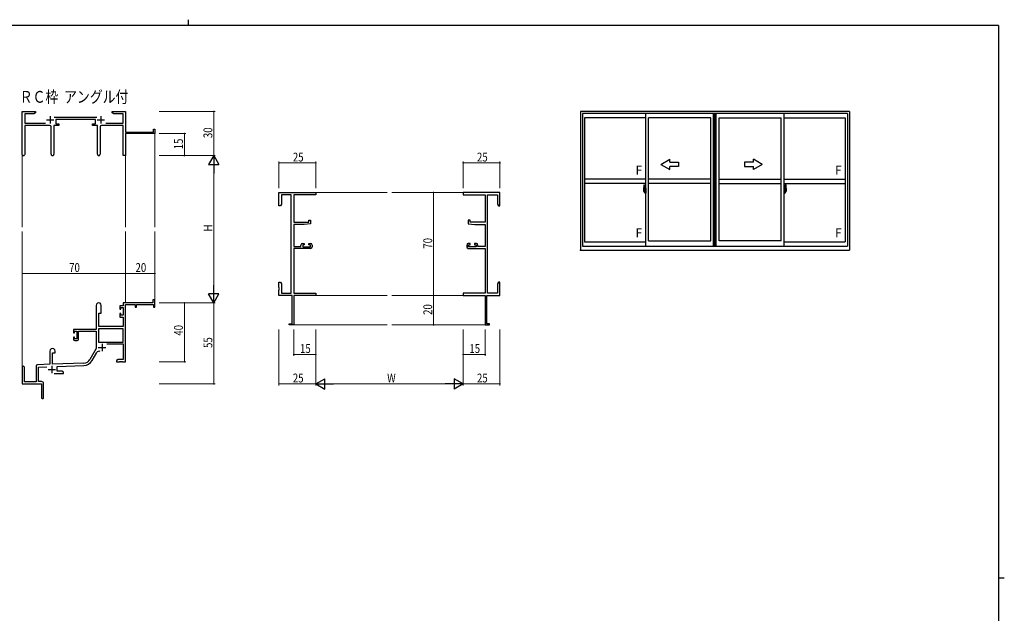
# Model space of a CAD drawing. Extents: x 0 to 1133, y 0 to 806.
# Drawn here: x 440 to 1108, y 403 to 806 of the extents above; entities that cross this region are included whole.
import ezdxf

# ---------------------------------------------------------------- set-up
doc = ezdxf.new("R2010")
doc.units = 0
doc.linetypes.add('YCENTER_1', pattern=[13, 10, -1, 1, -1])
doc.layers.add('USER1', color=3, linetype='CONTINUOUS')
doc.layers.add('YKK_ZWAK', color=7, linetype='CONTINUOUS')
for name, color, linetype, lineweight in [('YKK_11', 7, 'CONTINUOUS', 30), ('YKK_12', 2, 'CONTINUOUS', 13), ('YKK_A1', 4, 'CONTINUOUS', 30), ('YKK_D', 6, 'CONTINUOUS', 13)]:
    doc.layers.add(name, color=color, linetype=linetype, lineweight=lineweight)
doc.styles.get("Standard").update_dxf_attribs({"font": 'ROMANS.SHX', "bigfont": 'EXTFONT.SHX'})

# ---------------------------------------------------------------- blocks, each defined once
blk = doc.blocks.new('A201')
at = {"layer": 'YKK_ZWAK', "color": 8, "linetype": 'Continuous'}
blk.add_line((296.01, 412), (296.01, 410), dxfattribs=at)
at = {"layer": 'YKK_ZWAK', "color": 254, "linetype": 'Continuous'}
for p, q in [((571, 410), (21, 410)), ((571, 410), (571, 35)), ((571, 222.5), (573, 222.5))]:
    blk.add_line(p, q, dxfattribs=at)

msp = doc.modelspace()

# ---------------------------------------------------------------- linework, layer by layer
at = {"layer": 'YKK_11', "color": 0, "linetype": 'ByBlock', "lineweight": -2}
for p, q in [((441.42, 714.55), (441.42, 743.73)), ((441.42, 743.73), (450.42, 743.73)), ((443.05, 742.1), (443.05, 735.86)), ((449.32, 742.1), (443.05, 742.1)), ((450.42, 742.73), (449.32, 742.1)), ((450.42, 743.73), (450.42, 742.73)), ((502.42, 743.73), (505.96, 743.73)), ((502.42, 742.73), (502.42, 743.73)), ((503.51, 742.1), (502.42, 742.73)), ((509.79, 742.1), (503.51, 742.1)), ((505.96, 743.73), (506.14, 743.61)), ((506.14, 743.61), (506.69, 743.61)), ((506.69, 743.61), (506.87, 743.73)), ((506.87, 743.73), (506.96, 743.73)), ((506.96, 743.73), (507.14, 743.61)), ((507.14, 743.61), (507.69, 743.61)), ((507.69, 743.61), (507.87, 743.73)), ((507.87, 743.73), (511.42, 743.73)), ((509.79, 735.86), (509.79, 742.1)), ((511.42, 743.73), (511.42, 729.73)), ((443.05, 735.86), (457.06, 735.86)), ((463.11, 739.86), (492.12, 739.86)), ((491.02, 738.23), (464.22, 738.23)), ((464.22, 738.23), (464.22, 735.23)), ((464.22, 735.23), (466.22, 735.23)), ((466.22, 735.23), (466.22, 734.23)), ((489.02, 735.23), (491.02, 735.23)), ((489.02, 734.23), (489.02, 735.23)), ((491.02, 735.23), (491.02, 738.23)), ((498.17, 735.86), (509.79, 735.86)), ((459.97, 734.23), (443.05, 734.23)), ((443.05, 734.23), (443.05, 714.55)), ((460.97, 714.68), (460.97, 733.23)), ((462.87, 734.23), (462.87, 714.68)), ((466.22, 734.23), (462.87, 734.23)), ((492.37, 734.23), (489.02, 734.23)), ((492.37, 714.68), (492.37, 734.23)), ((494.27, 733.23), (494.27, 714.68)), ((509.79, 734.23), (495.27, 734.23)), ((509.79, 713.73), (509.79, 734.23)), ((511.42, 729.73), (530.52, 729.73)), ((531.42, 728.73), (511.42, 728.73)), ((511.42, 728.73), (511.42, 713.73)), ((530.52, 731.73), (531.42, 731.73)), ((530.52, 729.73), (530.52, 731.73)), ((531.42, 731.73), (531.42, 728.73)), ((511.42, 713.73), (509.79, 713.73)), ((615.65, 688.73), (640.65, 688.73)), ((615.65, 679.73), (615.65, 688.73)), ((640.65, 688.73), (640.65, 687.1)), ((765.64, 688.73), (740.64, 688.73)), ((740.64, 688.73), (740.64, 687.1)), ((765.64, 679.73), (765.64, 688.73)), ((624.02, 687.1), (617.28, 687.1)), ((617.28, 687.1), (617.28, 680.82)), ((624.02, 620.36), (624.02, 687.1)), ((625.65, 687.1), (625.65, 668.63)), ((640.65, 687.1), (625.65, 687.1)), ((740.64, 687.1), (755.64, 687.1)), ((755.64, 687.1), (755.64, 668.63)), ((757.27, 620.36), (757.27, 687.1)), ((757.27, 687.1), (764.01, 687.1)), ((764.01, 687.1), (764.01, 680.82)), ((616.65, 679.73), (615.65, 679.73)), ((617.28, 680.82), (616.65, 679.73)), ((764.01, 680.82), (764.64, 679.73)), ((764.64, 679.73), (765.64, 679.73)), ((625.65, 668.63), (635.95, 668.63)), ((635.95, 669.93), (637.15, 669.93)), ((635.95, 668.63), (635.95, 669.93)), ((637.15, 669.93), (637.15, 667.32)), ((744.14, 669.93), (744.14, 667.32)), ((745.34, 669.93), (744.14, 669.93)), ((745.34, 668.63), (745.34, 669.93)), ((755.64, 668.63), (745.34, 668.63)), ((625.65, 666.93), (625.65, 651.93)), ((632.65, 666.93), (625.65, 666.93)), ((637.15, 667.32), (632.65, 666.93)), ((744.14, 667.32), (748.64, 666.93)), ((748.64, 666.93), (755.64, 666.93)), ((755.64, 666.93), (755.64, 651.93)), ((625.65, 651.93), (630.55, 651.93)), ((625.65, 650.73), (625.65, 620.36)), ((637.15, 650.73), (625.65, 650.73)), ((630.55, 651.93), (630.55, 653.03)), ((631.55, 654.03), (632.85, 654.03)), ((631.75, 653.23), (631.75, 651.73)), ((632.85, 653.23), (631.75, 653.23)), ((631.75, 651.73), (636.95, 651.73)), ((632.85, 654.03), (632.85, 653.23)), ((635.85, 654.03), (637.15, 654.03)), ((635.85, 653.23), (635.85, 654.03)), ((636.95, 653.23), (635.85, 653.23)), ((636.95, 651.73), (636.95, 653.23)), ((638.15, 653.03), (638.15, 651.73)), ((743.14, 653.03), (743.14, 651.73)), ((745.44, 654.03), (744.14, 654.03)), ((744.14, 650.73), (755.64, 650.73)), ((744.34, 653.23), (745.44, 653.23)), ((744.34, 651.73), (744.34, 653.23)), ((749.54, 651.73), (744.34, 651.73)), ((745.44, 653.23), (745.44, 654.03)), ((748.44, 654.03), (748.44, 653.23)), ((749.74, 654.03), (748.44, 654.03)), ((748.44, 653.23), (749.54, 653.23)), ((749.54, 653.23), (749.54, 651.73)), ((750.74, 651.93), (750.74, 653.03)), ((755.64, 651.93), (750.74, 651.93)), ((755.64, 650.73), (755.64, 620.36)), ((615.65, 627.73), (616.65, 627.73)), ((615.65, 624.19), (615.65, 627.73)), ((615.77, 624.01), (615.65, 624.19)), ((615.65, 623.27), (615.77, 623.46)), ((615.65, 623.19), (615.65, 623.27)), ((615.77, 623.01), (615.65, 623.19)), ((615.65, 622.27), (615.77, 622.46)), ((615.65, 618.73), (615.65, 622.27)), ((615.77, 623.46), (615.77, 624.01)), ((615.77, 622.46), (615.77, 623.01)), ((616.65, 627.73), (617.28, 626.64)), ((617.28, 626.64), (617.28, 620.36)), ((764.64, 627.73), (764.01, 626.64)), ((764.01, 626.64), (764.01, 620.36)), ((765.64, 627.73), (764.64, 627.73)), ((765.52, 624.01), (765.64, 624.19)), ((765.52, 623.46), (765.52, 624.01)), ((765.64, 623.27), (765.52, 623.46)), ((765.52, 623.01), (765.64, 623.19)), ((765.52, 622.46), (765.52, 623.01)), ((765.64, 622.27), (765.52, 622.46)), ((765.64, 624.19), (765.64, 627.73)), ((765.64, 623.19), (765.64, 623.27)), ((765.64, 618.73), (765.64, 622.27)), ((529.92, 615.73), (529.92, 613.73)), ((531.42, 615.73), (529.92, 615.73)), ((531.42, 610.73), (531.42, 615.73)), ((624.65, 618.73), (615.65, 618.73)), ((617.28, 620.36), (624.02, 620.36)), ((624.65, 599.63), (624.65, 618.73)), ((625.65, 620.36), (640.65, 620.36)), ((625.65, 618.73), (625.65, 598.73)), ((640.65, 618.73), (625.65, 618.73)), ((640.65, 620.36), (640.65, 618.73)), ((755.64, 620.36), (740.64, 620.36)), ((740.64, 620.36), (740.64, 618.73)), ((740.64, 618.73), (755.64, 618.73)), ((755.64, 618.73), (755.64, 598.73)), ((756.64, 599.63), (756.64, 618.73)), ((756.64, 618.73), (765.64, 618.73)), ((764.01, 620.36), (757.27, 620.36)), ((491.62, 612.03), (491.62, 595.73)), ((495.02, 606.73), (495.02, 612.03)), ((507.52, 611.73), (507.52, 609.43)), ((509.79, 611.73), (507.52, 611.73)), ((507.52, 609.43), (508.32, 609.43)), ((508.32, 610.53), (509.79, 610.53)), ((508.32, 609.43), (508.32, 610.53)), ((529.92, 613.73), (509.79, 613.73)), ((509.79, 613.73), (509.79, 611.73)), ((509.79, 610.53), (509.79, 605.33)), ((511.42, 573.73), (511.42, 612.63)), ((511.42, 612.63), (518.12, 612.63)), ((518.12, 612.63), (518.12, 610.73)), ((518.12, 610.73), (518.92, 610.73)), ((518.92, 612.63), (530.52, 612.63)), ((518.92, 610.73), (518.92, 612.63)), ((530.52, 612.63), (530.52, 610.73)), ((530.52, 610.73), (531.42, 610.73)), ((493.42, 597.73), (493.42, 606.73)), ((493.42, 606.73), (495.02, 606.73)), ((507.52, 606.43), (507.52, 604.13)), ((508.32, 606.43), (507.52, 606.43)), ((507.52, 604.13), (509.79, 604.13)), ((508.32, 605.33), (508.32, 606.43)), ((509.79, 605.33), (508.32, 605.33)), ((509.79, 604.13), (509.79, 597.73)), ((491.62, 595.73), (476.12, 595.73)), ((476.12, 595.73), (476.12, 593.43)), ((493.25, 596.1), (493.25, 587.13)), ((509.79, 596.1), (493.25, 596.1)), ((509.79, 596.1), (493.25, 596.1)), ((509.79, 597.73), (493.42, 597.73)), ((509.79, 587.13), (509.79, 596.1)), ((622.65, 599.63), (624.65, 599.63)), ((622.65, 598.73), (622.65, 599.63)), ((625.65, 598.73), (622.65, 598.73)), ((755.64, 598.73), (758.64, 598.73)), ((758.64, 599.63), (756.64, 599.63)), ((758.64, 598.73), (758.64, 599.63)), ((476.12, 593.43), (476.92, 593.43)), ((476.12, 590.43), (476.12, 589.13)), ((476.92, 590.43), (476.12, 590.43)), ((476.92, 594.53), (478.42, 594.53)), ((476.92, 593.43), (476.92, 594.53)), ((476.92, 589.33), (476.92, 590.43)), ((478.42, 589.33), (476.92, 589.33)), ((478.42, 594.53), (478.42, 589.33)), ((479.62, 594.53), (491.62, 594.53)), ((479.62, 589.13), (479.62, 594.53)), ((491.62, 594.53), (491.62, 582.73)), ((477.12, 588.13), (478.62, 588.13)), ((491.62, 582.73), (487.36, 575.36)), ((493.25, 587.13), (509.79, 587.13)), ((498.91, 585.93), (509.79, 585.93)), ((509.79, 585.93), (509.79, 575.36)), ((460.22, 581.03), (460.22, 572.06)), ((461.92, 579.73), (463.62, 579.73)), ((461.92, 572.12), (461.92, 579.73)), ((463.62, 579.73), (463.62, 581.03)), ((488.77, 574.55), (491.91, 579.98)), ((506.51, 575.36), (505.42, 574.73)), ((509.79, 575.36), (506.51, 575.36)), ((441.42, 570.03), (441.42, 558.73)), ((442.82, 560.13), (442.82, 570.03)), ((450.72, 570.77), (450.72, 560.13)), ((460.22, 572.06), (451.68, 571.76)), ((452.35, 570.16), (457.98, 570.35)), ((452.35, 560.36), (452.35, 570.16)), ((483.21, 572.87), (461.92, 572.12)), ((465.12, 570.6), (483.26, 571.24)), ((465.12, 567.36), (465.12, 570.6)), ((505.42, 574.73), (505.42, 573.73)), ((505.42, 573.73), (507.46, 573.73)), ((507.46, 573.73), (507.64, 573.85)), ((507.64, 573.85), (508.19, 573.85)), ((508.19, 573.85), (508.37, 573.73)), ((508.37, 573.73), (508.46, 573.73)), ((508.46, 573.73), (508.64, 573.85)), ((508.64, 573.85), (509.19, 573.85)), ((509.19, 573.85), (509.37, 573.73)), ((509.37, 573.73), (511.42, 573.73)), ((463.07, 565.73), (469.42, 565.73)), ((468.32, 567.36), (465.12, 567.36)), ((469.42, 566.73), (468.32, 567.36)), ((469.42, 565.73), (469.42, 566.73)), ((441.42, 558.73), (454.42, 558.73)), ((450.72, 560.13), (442.82, 560.13)), ((454.42, 560.36), (452.35, 560.36)), ((454.42, 558.73), (454.42, 554.19)), ((455.92, 549.48), (455.92, 558.86)), ((454.42, 554.19), (454.54, 554.01)), ((454.54, 553.46), (454.42, 553.27)), ((454.42, 553.27), (454.42, 549.48)), ((454.54, 554.01), (454.54, 553.46))]:
    msp.add_line(p, q, dxfattribs=at)
at = {"layer": 'YKK_11', "color": 2}
for p, q in [((457.92, 737.93), (462.92, 737.93)), ((460.42, 740.43), (460.42, 735.43)), ((492.32, 737.93), (497.32, 737.93)), ((494.82, 740.43), (494.82, 735.43)), ((493.02, 583.53), (498.02, 583.53)), ((495.52, 586.03), (495.52, 581.03)), ((458.92, 568.43), (463.92, 568.43)), ((461.42, 570.93), (461.42, 565.93))]:
    msp.add_line(p, q, dxfattribs=at)
at = {"layer": 'YKK_11', "color": 0, "linetype": 'ByBlock', "lineweight": -2}
for centre, radius, start, end in [((459.97, 733.23), 1, 0.00001, 89.99999), ((495.27, 733.23), 1, 90.00001, 179.99999), ((442.23, 714.55), 0.815, 179.99999, 0.00001), ((461.92, 714.68), 0.95, 179.99999, 0.00001), ((493.32, 714.68), 0.95, 179.99999, 0.00001), ((631.55, 653.03), 1, 90.00001, 179.99999), ((637.15, 653.03), 1, 0.00001, 89.99999), ((637.15, 651.73), 1, 270.00001, 359.99999), ((744.14, 653.03), 1, 90.00001, 179.99999), ((744.14, 651.73), 1, 180.00001, 269.99999), ((749.74, 653.03), 1, 0.00001, 89.99999), ((493.32, 612.03), 1.7, 359.99999, 180.00001), ((477.12, 589.13), 1, 180.00001, 269.99999), ((478.62, 589.13), 1, 270.00001, 359.99999), ((461.92, 581.03), 1.7, 359.99999, 180.00001), ((483.03, 577.86), 5, 271.99999, 330), ((493.47, 579.08), 1.8, 65.29866, 149.99999), ((442.12, 570.03), 0.7, 359.99999, 180.00001), ((451.72, 570.77), 1, 91.99998, 180), ((483.03, 577.86), 6.63, 272, 330), ((454.42, 558.86), 1.5, 0.00001, 89.99999), ((455.17, 549.48), 0.75, 179.99999, 0.00001)]:
    msp.add_arc(centre, radius, start, end, dxfattribs=at)
at = {"layer": 'YKK_12'}
for p, q in [((531.42, 729.03), (531.42, 665.23)), ((441.42, 714.99), (441.42, 665.23)), ((511.42, 713.73), (511.42, 665.23)), ((640.65, 688.73), (689.15, 688.73)), ((740.64, 688.73), (692.15, 688.73)), ((441.42, 570.16), (441.42, 662.23)), ((511.42, 613.73), (511.42, 662.23)), ((531.42, 613.73), (531.42, 662.23)), ((640.65, 618.73), (689.15, 618.73)), ((740.64, 618.73), (692.15, 618.73)), ((625.35, 598.73), (689.15, 598.73)), ((755.94, 598.73), (692.15, 598.73))]:
    msp.add_line(p, q, dxfattribs=at)
at = {"layer": 'YKK_A1'}
for p, q in [((1002.84, 743.73), (820.34, 743.73)), ((820.34, 743.73), (820.34, 649.48)), ((1001.59, 742.23), (821.59, 742.23)), ((821.59, 742.23), (821.59, 652.23)), ((864.56, 652.23), (864.56, 742.23)), ((910.69, 652.23), (910.69, 742.23)), ((911.44, 652.23), (911.44, 742.23)), ((911.74, 652.23), (911.74, 742.23)), ((912.49, 652.23), (912.49, 742.23)), ((912.49, 652.23), (912.49, 742.23)), ((958.61, 652.23), (958.61, 742.23)), ((1001.59, 742.23), (1001.59, 652.23)), ((1002.84, 743.73), (1002.84, 649.48)), ((864.56, 739.38), (823.14, 739.38)), ((823.14, 739.38), (823.14, 655.18)), ((866.56, 655.93), (866.56, 739.38)), ((908.69, 739.38), (866.56, 739.38)), ((908.69, 655.93), (908.69, 739.38)), ((914.49, 655.93), (914.49, 739.38)), ((914.49, 655.93), (914.49, 739.38)), ((914.49, 739.38), (956.61, 739.38)), ((956.61, 655.93), (956.61, 739.38)), ((958.61, 739.38), (1000.04, 739.38)), ((1000.04, 739.38), (1000.04, 655.18)), ((864.56, 697.73), (823.14, 697.73)), ((908.69, 697.73), (866.56, 697.73)), ((914.49, 697.73), (956.61, 697.73)), ((958.61, 697.73), (1000.04, 697.73)), ((864.56, 694.73), (823.14, 694.73)), ((863.16, 691.64), (863.16, 689.42)), ((863.21, 689.37), (863.42, 689.36)), ((863.75, 690.77), (863.36, 690.77)), ((863.36, 689.71), (863.36, 690.77)), ((863.36, 689.71), (863.36, 689.71)), ((863.37, 689.66), (863.36, 689.71)), ((863.37, 689.68), (863.36, 689.71)), ((863.39, 690.7), (863.75, 690.7)), ((863.39, 689.72), (863.39, 690.7)), ((863.41, 693.89), (863.84, 693.91)), ((863.42, 689.53), (863.42, 689.36)), ((863.63, 689.53), (863.42, 689.53)), ((863.45, 689.47), (863.42, 689.47)), ((863.45, 689.42), (863.45, 689.51)), ((863.45, 689.51), (863.69, 689.51)), ((863.45, 689.42), (863.69, 689.42)), ((863.45, 689.29), (863.45, 689.42)), ((863.45, 689.27), (863.45, 689.29)), ((863.45, 689.27), (863.74, 689.27)), ((863.54, 689), (863.53, 689.02)), ((863.56, 688.97), (863.54, 689)), ((863.56, 689.02), (863.56, 688.97)), ((863.75, 688.97), (863.56, 688.97)), ((863.59, 689.04), (863.75, 689.04)), ((863.63, 689.54), (863.63, 689.51)), ((863.67, 689.54), (863.63, 689.54)), ((863.67, 690.33), (863.67, 689.51)), ((863.85, 690.33), (863.67, 690.33)), ((863.69, 689.99), (863.67, 689.99)), ((863.69, 689.88), (863.69, 690.08)), ((863.69, 689.88), (863.79, 689.88)), ((863.69, 689.88), (863.69, 689.88)), ((863.69, 689.81), (863.69, 689.88)), ((863.69, 689.81), (863.79, 689.81)), ((863.69, 689.76), (863.69, 689.81)), ((863.69, 689.76), (863.79, 689.76)), ((863.69, 689.57), (863.69, 689.76)), ((863.69, 689.57), (863.79, 689.57)), ((863.69, 689.51), (863.69, 689.57)), ((863.69, 689.51), (863.79, 689.51)), ((863.69, 689.51), (863.79, 689.51)), ((863.69, 689.51), (863.69, 689.51)), ((863.71, 689.28), (863.69, 689.29)), ((863.69, 689.29), (863.69, 689.29)), ((863.72, 689.27), (863.71, 689.28)), ((863.74, 689.27), (863.72, 689.27)), ((863.75, 689.27), (863.74, 689.27)), ((863.77, 689.28), (863.75, 689.27)), ((863.78, 689.29), (863.77, 689.28)), ((863.79, 689.47), (863.78, 689.47)), ((863.79, 689.3), (863.78, 689.29)), ((863.78, 689.29), (863.78, 689.29)), ((863.79, 690.66), (863.79, 690.33)), ((863.79, 690.5), (863.79, 690.55)), ((863.79, 690.33), (863.79, 690.1)), ((863.79, 690.33), (863.79, 690.1)), ((863.86, 690.21), (863.79, 690.21)), ((863.79, 690.1), (863.96, 690.1)), ((863.79, 689.9), (863.96, 689.9)), ((863.79, 689.88), (863.79, 689.08)), ((863.96, 689.88), (863.79, 689.88)), ((863.79, 689.88), (863.79, 689.88)), ((863.79, 689.81), (863.79, 689.88)), ((863.79, 689.76), (863.79, 689.81)), ((863.79, 689.57), (863.79, 689.76)), ((863.79, 689.74), (863.79, 689.47)), ((863.79, 689.51), (863.79, 689.57)), ((863.79, 689.51), (863.79, 689.38)), ((863.79, 689.51), (863.79, 689.51)), ((863.79, 689.38), (863.79, 689.36)), ((863.79, 689.36), (863.79, 689.31)), ((863.85, 690.62), (863.85, 690.33)), ((863.86, 690.62), (863.85, 690.62)), ((863.86, 693.88), (863.86, 690.62)), ((863.86, 690.66), (863.86, 690.1)), ((863.86, 690.1), (863.86, 690.46)), ((863.86, 690.16), (863.86, 690.4)), ((863.86, 689.36), (863.86, 689.88)), ((863.86, 689.88), (863.86, 689.08)), ((863.89, 690.48), (863.99, 690.48)), ((863.99, 689.33), (863.89, 689.33)), ((863.96, 690.1), (863.96, 689.9)), ((863.96, 689.9), (863.96, 689.88)), ((863.99, 691.59), (863.99, 690.68)), ((864.11, 690.68), (863.99, 690.68)), ((863.99, 690.32), (863.99, 690.63)), ((863.99, 690.29), (863.99, 690.32)), ((864.01, 690.26), (863.99, 690.29)), ((863.99, 689.51), (864, 689.54)), ((863.99, 689.5), (863.99, 689.51)), ((863.99, 689.19), (863.99, 689.5)), ((863.99, 688.23), (863.99, 689.13)), ((864.11, 689.13), (863.99, 689.13)), ((864, 689.55), (864.01, 689.56)), ((864, 689.54), (864, 689.55)), ((864.01, 690.66), (864.01, 690.68)), ((864.14, 690.66), (864.01, 690.65)), ((864.14, 690.66), (864.01, 690.66)), ((864.02, 690.25), (864.01, 690.26)), ((864.01, 689.56), (864.02, 689.57)), ((864.14, 689.16), (864.01, 689.16)), ((864.01, 689.16), (864.01, 689.13)), ((864.14, 689.16), (864.01, 689.16)), ((864.03, 690.24), (864.02, 690.25)), ((864.02, 689.57), (864.03, 689.57)), ((864.04, 690.24), (864.03, 690.24)), ((864.03, 689.57), (864.04, 689.57)), ((864.11, 691.64), (864.04, 691.64)), ((864.04, 690.24), (864.04, 689.57)), ((864.04, 690.24), (864.04, 690.24)), ((864.05, 690.24), (864.05, 689.22)), ((864.53, 690.28), (864.07, 690.27)), ((864.07, 689.2), (864.53, 689.18)), ((864.11, 691.64), (864.11, 690.68)), ((864.11, 691.61), (864.14, 691.61)), ((864.11, 689.31), (864.11, 689.25)), ((864.11, 688.18), (864.11, 689.13)), ((864.14, 691.64), (864.56, 691.66)), ((864.14, 691.64), (864.14, 690.66)), ((864.14, 691.61), (864.14, 690.66)), ((864.49, 689.33), (864.14, 689.33)), ((864.14, 689.22), (864.49, 689.22)), ((864.14, 689.16), (864.14, 688.17)), ((864.14, 688.2), (864.14, 689.16)), ((864.22, 690.4), (864.22, 690.33)), ((864.4, 690.42), (864.24, 690.42)), ((864.24, 690.3), (864.4, 690.3)), ((864.43, 690.4), (864.43, 690.33)), ((864.51, 689.31), (864.51, 689.25)), ((864.55, 690.27), (864.55, 689.2)), ((864.55, 690.27), (864.55, 690.26)), ((864.56, 690.04), (864.55, 690.04)), ((864.56, 689.72), (864.55, 689.72)), ((864.56, 691.66), (864.56, 688.16)), ((908.69, 694.73), (866.56, 694.73)), ((914.49, 694.73), (956.61, 694.73)), ((958.61, 694.73), (1000.04, 694.73)), ((959.04, 691.64), (958.61, 691.66)), ((958.61, 691.66), (958.61, 688.16)), ((958.61, 690.04), (958.63, 690.04)), ((958.61, 689.72), (958.63, 689.72)), ((958.63, 690.27), (958.63, 689.2)), ((958.63, 690.27), (958.63, 690.26)), ((958.64, 690.28), (959.1, 690.27)), ((959.1, 689.2), (958.64, 689.18)), ((958.66, 689.31), (958.66, 689.25)), ((958.69, 689.33), (959.04, 689.33)), ((959.04, 689.22), (958.69, 689.22)), ((958.75, 690.4), (958.75, 690.33)), ((958.77, 690.42), (958.93, 690.42)), ((958.93, 690.3), (958.77, 690.3)), ((958.96, 690.4), (958.96, 690.33)), ((959.04, 691.64), (959.04, 690.66)), ((959.04, 691.61), (959.04, 690.66)), ((959.06, 691.61), (959.04, 691.61)), ((959.04, 690.66), (959.17, 690.65)), ((959.04, 690.66), (959.16, 690.66)), ((959.04, 689.16), (959.04, 688.17)), ((959.04, 689.16), (959.17, 689.16)), ((959.04, 688.2), (959.04, 689.16)), ((959.04, 689.16), (959.16, 689.16)), ((959.06, 691.64), (959.06, 690.68)), ((959.06, 691.64), (959.14, 691.64)), ((959.06, 690.68), (959.19, 690.68)), ((959.06, 689.31), (959.06, 689.25)), ((959.06, 688.18), (959.06, 689.13)), ((959.06, 689.13), (959.19, 689.13)), ((959.13, 690.24), (959.13, 689.22)), ((959.14, 690.24), (959.14, 689.57)), ((959.14, 690.24), (959.14, 690.24)), ((959.14, 690.24), (959.15, 690.24)), ((959.15, 689.57), (959.14, 689.57)), ((959.15, 690.24), (959.16, 690.25)), ((959.16, 689.57), (959.15, 689.57)), ((959.16, 690.66), (959.16, 690.68)), ((959.16, 690.25), (959.17, 690.26)), ((959.17, 689.56), (959.16, 689.57)), ((959.16, 689.16), (959.16, 689.13)), ((959.17, 690.26), (959.19, 690.29)), ((959.18, 689.55), (959.17, 689.56)), ((959.18, 689.54), (959.18, 689.55)), ((959.19, 689.51), (959.18, 689.54)), ((959.19, 691.59), (959.19, 690.68)), ((959.19, 690.32), (959.19, 690.63)), ((959.29, 690.48), (959.19, 690.48)), ((959.19, 690.29), (959.19, 690.32)), ((959.19, 689.5), (959.19, 689.51)), ((959.19, 689.19), (959.19, 689.5)), ((959.19, 689.33), (959.29, 689.33)), ((959.19, 688.23), (959.19, 689.13)), ((959.39, 690.1), (959.22, 690.1)), ((959.22, 690.1), (959.22, 689.9)), ((959.39, 689.9), (959.22, 689.9)), ((959.22, 689.9), (959.22, 689.88)), ((959.22, 689.88), (959.39, 689.88)), ((959.31, 693.88), (959.31, 690.62)), ((959.31, 690.66), (959.31, 690.1)), ((959.31, 690.62), (959.33, 690.62)), ((959.31, 690.1), (959.31, 690.46)), ((959.31, 690.16), (959.31, 690.4)), ((959.31, 690.21), (959.39, 690.21)), ((959.31, 689.36), (959.31, 689.88)), ((959.31, 689.88), (959.31, 689.08)), ((959.33, 690.62), (959.33, 690.33)), ((959.33, 690.33), (959.5, 690.33)), ((959.77, 693.89), (959.34, 693.91)), ((959.39, 690.66), (959.39, 690.33)), ((959.39, 690.5), (959.39, 690.55)), ((959.39, 690.33), (959.39, 690.1)), ((959.39, 690.33), (959.39, 690.1)), ((959.39, 689.88), (959.39, 689.08)), ((959.39, 689.88), (959.39, 689.88)), ((959.49, 689.88), (959.39, 689.88)), ((959.39, 689.81), (959.39, 689.88)), ((959.49, 689.81), (959.39, 689.81)), ((959.39, 689.76), (959.39, 689.81)), ((959.49, 689.76), (959.39, 689.76)), ((959.39, 689.57), (959.39, 689.76)), ((959.39, 689.74), (959.39, 689.47)), ((959.49, 689.57), (959.39, 689.57)), ((959.39, 689.51), (959.39, 689.57)), ((959.49, 689.51), (959.39, 689.51)), ((959.39, 689.51), (959.39, 689.38)), ((959.49, 689.51), (959.39, 689.51)), ((959.39, 689.51), (959.39, 689.51)), ((959.39, 689.47), (959.4, 689.47)), ((959.39, 689.38), (959.39, 689.36)), ((959.39, 689.36), (959.39, 689.31)), ((959.39, 689.3), (959.4, 689.29)), ((959.4, 689.29), (959.4, 689.29)), ((959.4, 689.29), (959.41, 689.28)), ((959.41, 689.28), (959.43, 689.27)), ((959.43, 690.77), (959.81, 690.77)), ((959.79, 690.7), (959.43, 690.7)), ((959.43, 689.27), (959.44, 689.27)), ((959.59, 689.04), (959.43, 689.04)), ((959.43, 688.97), (959.61, 688.97)), ((959.72, 689.27), (959.44, 689.27)), ((959.44, 689.27), (959.45, 689.27)), ((959.45, 689.27), (959.47, 689.28)), ((959.47, 689.28), (959.49, 689.29)), ((959.49, 689.88), (959.49, 690.08)), ((959.49, 689.99), (959.5, 689.99)), ((959.49, 689.88), (959.49, 689.88)), ((959.49, 689.81), (959.49, 689.88)), ((959.49, 689.76), (959.49, 689.81)), ((959.49, 689.57), (959.49, 689.76)), ((959.49, 689.51), (959.49, 689.57)), ((959.72, 689.51), (959.49, 689.51)), ((959.49, 689.51), (959.49, 689.51)), ((959.72, 689.42), (959.49, 689.42)), ((959.49, 689.29), (959.49, 689.29)), ((959.5, 690.33), (959.5, 689.51)), ((959.5, 689.54), (959.54, 689.54)), ((959.54, 689.54), (959.54, 689.51)), ((959.54, 689.53), (959.76, 689.53)), ((959.61, 689.02), (959.61, 688.97)), ((959.61, 688.97), (959.64, 689)), ((959.64, 689), (959.65, 689.02)), ((959.72, 689.42), (959.72, 689.51)), ((959.72, 689.47), (959.76, 689.47)), ((959.72, 689.29), (959.72, 689.42)), ((959.72, 689.27), (959.72, 689.29)), ((959.76, 689.53), (959.76, 689.36)), ((959.97, 689.37), (959.76, 689.36)), ((959.79, 689.72), (959.79, 690.7)), ((959.81, 689.71), (959.81, 690.77)), ((959.81, 689.71), (959.81, 689.71)), ((959.81, 689.66), (959.81, 689.71)), ((959.81, 689.68), (959.81, 689.71)), ((960.01, 691.64), (960.01, 689.42)), ((864.11, 688.18), (864.04, 688.18)), ((864.11, 688.2), (864.14, 688.2)), ((864.14, 688.17), (864.56, 688.16)), ((959.04, 688.17), (958.61, 688.16)), ((959.06, 688.2), (959.04, 688.2)), ((959.06, 688.18), (959.14, 688.18)), ((823.14, 655.18), (864.56, 655.18)), ((866.56, 655.93), (908.69, 655.93)), ((956.61, 655.93), (914.49, 655.93)), ((958.61, 655.18), (1000.04, 655.18)), ((820.34, 649.48), (1002.84, 649.48)), ((821.59, 652.23), (1001.59, 652.23))]:
    msp.add_line(p, q, dxfattribs=at)
at = {"layer": 'YKK_A1', "linetype": 'Continuous'}
for p, q in [((874.94, 707.73), (880.94, 711.2)), ((880.94, 709.23), (880.94, 711.2)), ((880.94, 709.23), (886.94, 709.23)), ((886.94, 709.23), (886.94, 706.23)), ((937.69, 709.23), (931.69, 709.23)), ((931.69, 709.23), (931.69, 706.23)), ((943.69, 707.73), (937.69, 711.2)), ((937.69, 709.23), (937.69, 711.2)), ((874.94, 707.73), (880.94, 704.27)), ((886.94, 706.23), (880.94, 706.23)), ((880.94, 704.27), (880.94, 706.23)), ((931.69, 706.23), (937.69, 706.23)), ((943.69, 707.73), (937.69, 704.27)), ((937.69, 704.27), (937.69, 706.23))]:
    msp.add_line(p, q, dxfattribs=at)
at = {"layer": 'YKK_A1', "linetype": 'YCENTER_1'}
for p, q in [((864.73, 689.73), (862.98, 689.73)), ((958.45, 689.73), (960.2, 689.73))]:
    msp.add_line(p, q, dxfattribs=at)
at = {"layer": 'YKK_A1'}
for centre, radius, start, end in [((876.41, 691.6), 13.25, 170.20654, 179.82143), ((863.21, 689.42), 0.05, 180, 268), ((863.41, 693.84), 0.05, 92, 170.20654), ((863.39, 690.73), 0.025, 180, 270), ((864.84, 689.71), 1.48, 179.91894, 190.81318), ((864.67, 689.65), 1.31, 179.5362, 192.85144), ((864.86, 689.68), 1.47, 178.42075, 189.33089), ((864.31, 689.58), 0.933, 188.62914, 193.1575), ((864.67, 689.65), 1.31, 192.85144, 209.23122), ((864.31, 689.58), 0.933, 193.1575, 216.63292), ((864.28, 689.6), 0.88, 189.9821, 192.05297), ((864.28, 689.6), 0.88, 192.05297, 218.82619), ((863.59, 689.02), 0.025, 90, 180), ((863.69, 689.51), 0.095, 266.91231, 356.7406), ((863.75, 690.66), 0.112, 0, 90), ((863.75, 690.66), 0.0375, 0, 90), ((863.75, 689.08), 0.0375, 270, 0), ((863.75, 689.08), 0.112, 270, 0), ((863.84, 693.88), 0.025, 0, 92), ((863.89, 690.46), 0.025, 91, 180), ((863.89, 689.36), 0.025, 180, 269.00002), ((864.04, 691.59), 0.05, 90, 180), ((864.01, 690.63), 0.025, 91.99999, 180), ((864.01, 689.19), 0.025, 180, 268.00001), ((864.07, 690.24), 0.0254, 88.99206, 157.90245), ((864.07, 689.22), 0.0256, 202.43823, 270.66726), ((864.14, 689.31), 0.025, 90, 180), ((864.14, 689.25), 0.025, 180, 270), ((864.24, 690.4), 0.025, 90, 180), ((864.24, 690.33), 0.025, 180, 270), ((864.4, 690.4), 0.025, 0, 90), ((864.4, 690.33), 0.025, 270, 0), ((864.49, 689.31), 0.025, 0, 90), ((864.49, 689.25), 0.025, 270, 0), ((958.69, 689.31), 0.025, 90, 180), ((958.69, 689.25), 0.025, 180, 270), ((958.77, 690.4), 0.025, 90, 180), ((958.77, 690.33), 0.025, 180, 270), ((958.93, 690.4), 0.025, 0, 90), ((958.93, 690.33), 0.025, 270, 0), ((959.04, 689.31), 0.025, 0, 90), ((959.04, 689.25), 0.025, 270, 0), ((959.1, 690.24), 0.0254, 22.09755, 91.00794), ((959.1, 689.22), 0.0256, 269.33274, 337.56177), ((959.14, 691.59), 0.05, 0, 90), ((959.16, 690.63), 0.025, 0, 88.00001), ((959.16, 689.19), 0.025, 271.99999, 0), ((959.29, 690.46), 0.025, 0, 89), ((959.29, 689.36), 0.025, 270.99998, 0), ((959.34, 693.88), 0.025, 88, 180), ((959.43, 690.66), 0.112, 90, 180), ((959.43, 689.08), 0.112, 180, 270), ((959.43, 690.66), 0.0375, 90, 180), ((959.48, 689.51), 0.095, 183.2594, 273.08769), ((959.43, 689.08), 0.0375, 180, 270), ((958.9, 689.6), 0.88, 321.17381, 347.94703), ((959.59, 689.02), 0.025, 0, 90), ((958.87, 689.58), 0.933, 323.36708, 346.8425), ((958.51, 689.65), 1.31, 330.76878, 347.14856), ((958.9, 689.6), 0.88, 347.94703, 350.0179), ((959.77, 693.84), 0.05, 9.79346, 88), ((958.32, 689.68), 1.47, 350.66911, 1.57925), ((958.87, 689.58), 0.933, 346.8425, 351.37086), ((958.51, 689.65), 1.31, 347.14856, 0.4638), ((959.79, 690.73), 0.025, 270, 0), ((958.34, 689.71), 1.48, 349.18682, 0.08106), ((946.76, 691.6), 13.25, 0.17857, 9.79346), ((959.96, 689.42), 0.05, 272, 0), ((864.04, 688.23), 0.05, 180, 270), ((959.14, 688.23), 0.05, 270, 0)]:
    msp.add_arc(centre, radius, start, end, dxfattribs=at)
for centre, major_axis, ratio, start_param, end_param in [((863.79, 690.08), (-0.1, 0), 0.251336, -1.570796, 0), ((863.79, 689.88), (-0.1, 0), 0.251336, -1.570796, 0), ((863.69, 689.31), (0.1, 0), 0.637322, -0.25268, 0), ((864.07, 690.24), (-0.0236, 0.0086), 0.995692, -0.002865, 0.348119), ((864.07, 689.22), (0.0236, 0.0086), 0.995692, 2.793473, 3.144458), ((864.53, 690.27), (0.0106, 0.011), 0.965668, -0.785388, 0.820294), ((864.53, 689.2), (-0.0106, 0.011), 0.965668, 2.321299, 3.92698)]:
    msp.add_ellipse(centre, major_axis=major_axis, ratio=ratio, start_param=start_param, end_param=end_param, dxfattribs=at)
at = {"layer": 'YKK_A1', "extrusion": (0, 0, -1)}
for centre, major_axis, ratio, start_param, end_param in [((958.64, 690.27), (-0.0106, 0.011), 0.965668, -0.785388, 0.820294), ((958.64, 689.2), (0.0106, 0.011), 0.965668, 2.321299, 3.92698), ((959.1, 690.24), (0.0236, 0.0086), 0.995692, -0.002865, 0.348119), ((959.1, 689.22), (-0.0236, 0.0086), 0.995692, 2.793473, 3.144458), ((959.39, 690.08), (0.1, 0), 0.251336, -1.570796, 0), ((959.39, 689.88), (-0.1, 0), 0.251336, 1.570796, 3.141593), ((959.49, 689.31), (0.1, 0), 0.637322, 2.888912, 3.141593)]:
    msp.add_ellipse(centre, major_axis=major_axis, ratio=ratio, start_param=start_param, end_param=end_param, dxfattribs=at)
at = {"layer": 'YKK_A1'}
msp.add_point((820.34, 649.48), dxfattribs=at)
msp.add_point((820.34, 649.48), dxfattribs=at)
msp.add_point((820.34, 649.48), dxfattribs=at)
msp.add_point((820.34, 649.48), dxfattribs=at)
msp.add_point((820.34, 649.48), dxfattribs=at)
msp.add_point((820.34, 649.48), dxfattribs=at)
msp.add_point((820.34, 649.48), dxfattribs=at)
msp.add_point((820.34, 649.48), dxfattribs=at)
at = {"layer": 'YKK_D'}
for p, q in [((534.42, 743.73), (572.42, 743.73)), ((571.42, 743.73), (571.42, 713.73)), ((534.42, 728.73), (552.42, 728.73)), ((551.42, 713.73), (551.42, 728.73)), ((534.42, 713.73), (572.42, 713.73)), ((534.42, 713.73), (572.42, 713.73)), ((534.42, 713.73), (552.42, 713.73)), ((615.65, 691.73), (615.65, 709.73)), ((615.65, 708.73), (640.65, 708.73)), ((640.65, 691.73), (640.65, 709.73)), ((740.64, 691.73), (740.64, 709.73)), ((740.64, 708.73), (765.64, 708.73)), ((765.64, 691.73), (765.64, 709.73)), ((571.42, 706.73), (571.42, 620.73)), ((734.53, 688.73), (719.64, 688.73)), ((720.64, 688.73), (720.64, 618.73)), ((441.42, 620.66), (441.42, 634.73)), ((441.42, 633.73), (511.42, 633.73)), ((511.42, 620.66), (511.42, 634.73)), ((511.42, 620.66), (511.42, 634.73)), ((511.42, 633.73), (531.42, 633.73)), ((531.42, 620.66), (531.42, 634.73)), ((734.53, 618.73), (719.64, 618.73)), ((734.53, 618.73), (719.64, 618.73)), ((720.64, 618.73), (720.64, 598.73)), ((534.42, 613.73), (572.42, 613.73)), ((534.42, 613.73), (552.42, 613.73)), ((534.42, 613.73), (572.42, 613.73)), ((551.42, 613.73), (551.42, 573.73)), ((571.42, 613.73), (571.42, 558.73)), ((615.65, 595.73), (615.65, 557.73)), ((625.65, 595.73), (625.65, 577.73)), ((640.65, 595.73), (640.65, 557.73)), ((640.65, 595.73), (640.65, 557.73)), ((640.65, 595.73), (640.65, 577.73)), ((734.53, 598.73), (719.64, 598.73)), ((740.64, 595.73), (740.64, 557.73)), ((740.64, 595.73), (740.64, 557.73)), ((740.64, 595.73), (740.64, 577.73)), ((755.64, 595.73), (755.64, 577.73)), ((765.64, 595.73), (765.64, 557.73)), ((640.65, 578.73), (625.65, 578.73)), ((740.64, 578.73), (755.64, 578.73)), ((534.42, 573.73), (552.42, 573.73)), ((534.42, 558.73), (572.42, 558.73)), ((640.65, 558.73), (615.65, 558.73)), ((647.65, 558.73), (733.64, 558.73)), ((740.64, 558.73), (765.64, 558.73))]:
    msp.add_line(p, q, dxfattribs=at)
at = {"layer": 'YKK_D', "lineweight": -2}
for p, q in [((571.42, 713.73), (567.92, 707.67)), ((571.42, 713.73), (571.42, 701.61)), ((571.42, 713.73), (574.92, 707.67)), ((567.92, 707.67), (574.92, 707.67)), ((571.42, 613.73), (571.42, 625.86)), ((574.92, 619.79), (567.92, 619.79)), ((571.42, 613.73), (567.92, 619.79)), ((571.42, 613.73), (574.92, 619.79)), ((640.65, 558.73), (646.71, 562.23)), ((646.71, 555.23), (646.71, 562.23)), ((734.58, 562.23), (734.58, 555.23)), ((740.64, 558.73), (734.58, 562.23)), ((640.65, 558.73), (646.71, 555.23)), ((640.65, 558.73), (652.77, 558.73)), ((740.64, 558.73), (728.52, 558.73)), ((740.64, 558.73), (734.58, 555.23))]:
    msp.add_line(p, q, dxfattribs=at)
at = {"layer": 'YKK_D', "linetype": 'ByBlock', "const_width": 0.85}
for points in [[(571.42, 743.63, 1), (571.42, 743.84, 1)], [(551.42, 728.63, 1), (551.42, 728.84, 1)], [(551.42, 713.84, 1), (551.42, 713.63, 1)], [(615.75, 708.73, 1), (615.54, 708.73, 1)], [(640.54, 708.73, 1), (640.75, 708.73, 1)], [(740.75, 708.73, 1), (740.54, 708.73, 1)], [(765.54, 708.73, 1), (765.75, 708.73, 1)], [(720.64, 688.62, 1), (720.64, 688.84, 1)], [(441.52, 633.73, 1), (441.31, 633.73, 1)], [(511.52, 633.73, 1), (511.31, 633.73, 1)], [(511.31, 633.73, 1), (511.52, 633.73, 1)], [(531.31, 633.73, 1), (531.52, 633.73, 1)], [(720.64, 618.62, 1), (720.64, 618.84, 1)], [(720.64, 618.84, 1), (720.64, 618.62, 1)], [(551.42, 613.62, 1), (551.42, 613.84, 1)], [(720.64, 598.84, 1), (720.64, 598.62, 1)], [(625.75, 578.73, 1), (625.54, 578.73, 1)], [(640.54, 578.73, 1), (640.75, 578.73, 1)], [(740.75, 578.73, 1), (740.54, 578.73, 1)], [(755.54, 578.73, 1), (755.75, 578.73, 1)], [(551.42, 573.84, 1), (551.42, 573.62, 1)], [(571.42, 558.84, 1), (571.42, 558.62, 1)], [(615.75, 558.73, 1), (615.54, 558.73, 1)], [(765.54, 558.73, 1), (765.75, 558.73, 1)]]:
    msp.add_lwpolyline(points, format="xyb", close=True, dxfattribs=at)

# ---------------------------------------------------------------- block references
at = {"layer": 'YKK_ZWAK', "xscale": 2, "yscale": 2, "zscale": 2}
msp.add_blockref('A201', (-38, -18), dxfattribs=at)

# ---------------------------------------------------------------- texts
at = {"layer": 'USER1', "width": 0.8}
msp.add_text('ＲＣ枠  アングル付', height=8, dxfattribs=at).set_placement((439.67, 749.62))
at = {"layer": 'YKK_A1'}
for p in [(857.67, 700.87), (993.14, 700.87), (857.67, 658.32), (993.14, 658.32)]:
    msp.add_text('F', height=6, dxfattribs=at).set_placement(p)
at = {"layer": 'YKK_D', "width": 0.8}
for s, p in [('30', (570.42, 725.6)), ('15', (550.42, 717.99)), ('H', (570.42, 662.18)), ('70', (719.64, 650.54)), ('20', (719.64, 605.59)), ('40', (550.42, 591.49)), ('55', (570.42, 583.16))]:
    msp.add_text(s, height=6, rotation=90, dxfattribs=at).set_placement(p)
for s, p in [('25', (625.06, 709.73)), ('25', (750.06, 709.73)), ('70', (473.22, 634.73)), ('20', (518.27, 634.73)), ('15', (629.91, 579.73)), ('15', (744.9, 579.73)), ('25', (625.06, 559.73)), ('W', (689.11, 559.73)), ('25', (750.06, 559.73))]:
    msp.add_text(s, height=6, dxfattribs=at).set_placement(p)

doc.saveas('drawing.dxf')
